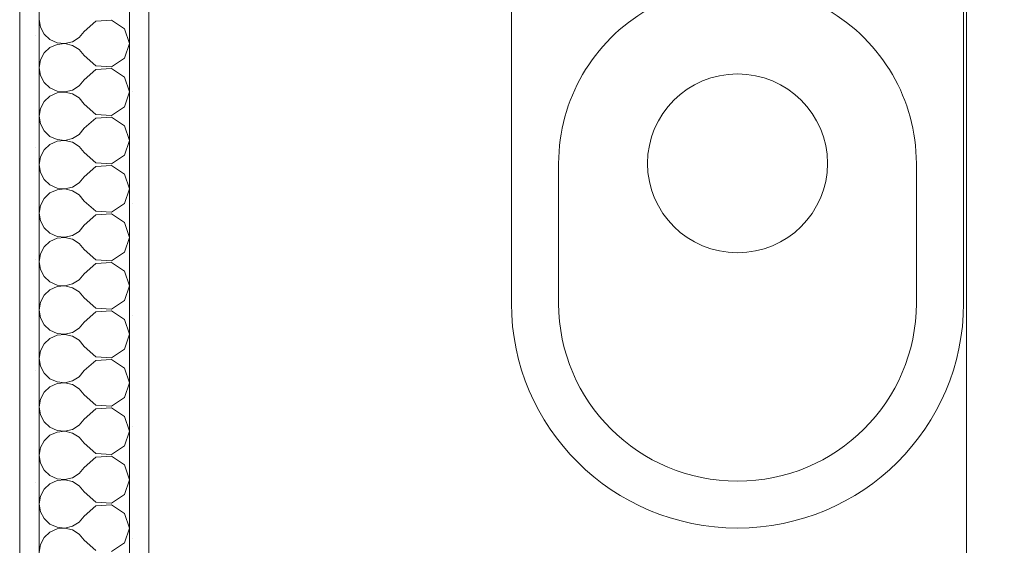
# Model space of a CAD drawing. Units: millimetres. Extents: x -910008 to 151591, y -173457 to -21021.
# Drawn here: x -29762 to -29000, y -97303 to -96896 of the extents above; entities that cross this region are included whole.
import ezdxf

# ---------------------------------------------------------------- set-up
doc = ezdxf.new("R2010")
doc.units = ezdxf.units.MM
doc.header["$MEASUREMENT"] = 0
doc.linetypes.add('Wipeout_Contour', pattern=[1000, 0, -1000])
for name, color, linetype in [('120 Dessin 2D.23D', 7, 'Continuous'), ('220 Cloisons', 7, 'Continuous'), ('430 Rampes.23D', 7, 'Continuous')]:
    doc.layers.add(name, color=color, linetype=linetype)
for name, color, linetype, lineweight in [('120 Dessin 2D.23D_Stylo_No__1', 7, 'Continuous', 13), ('220 Cloisons_Stylo_No__1', 7, 'Continuous', 13), ('220 Cloisons_Stylo_No__93', 9, 'Continuous', 20), ('430 Rampes.23D_Stylo_No__1', 7, 'Continuous', 13)]:
    doc.layers.add(name, color=color, linetype=linetype, lineweight=lineweight)
pattern_1 = [(0, (0, 0), (0, 86.60254), [0, -50]), (0, (25, 43.3), (0, 86.60254), [0, -50])]

# ---------------------------------------------------------------- blocks, each defined once
blk = doc.blocks.new('*X108')
at = {"layer": '220 Cloisons_Stylo_No__93', "linetype": 'Continuous'}
for p, q in [((-29747.44, -96895.79), (-29746.44, -96901.82)), ((-29703.37, -96897.21), (-29712.44, -96905.17)), ((-29691.34, -96896.43), (-29703.37, -96897.21)), ((-29681.31, -96903.13), (-29691.34, -96896.43)), ((-29746.44, -96901.82), (-29743.56, -96907.21)), ((-29716.31, -96909.89), (-29712.44, -96905.17)), ((-29677.44, -96914.54), (-29681.31, -96903.13)), ((-29743.56, -96907.21), (-29739.1, -96911.38)), ((-29739.1, -96911.38), (-29733.53, -96913.9)), ((-29733.53, -96913.9), (-29727.45, -96914.5)), ((-29727.45, -96914.5), (-29721.5, -96913.12)), ((-29721.5, -96913.12), (-29716.31, -96909.89)), ((-29743.56, -96921.88), (-29746.44, -96927.27)), ((-29739.1, -96917.7), (-29743.56, -96921.88)), ((-29733.53, -96915.18), (-29739.1, -96917.7)), ((-29727.45, -96914.58), (-29733.53, -96915.18)), ((-29721.5, -96915.97), (-29727.45, -96914.58)), ((-29716.31, -96919.2), (-29721.5, -96915.97)), ((-29712.44, -96923.92), (-29716.31, -96919.2)), ((-29681.31, -96925.96), (-29677.44, -96914.54)), ((-29746.44, -96927.27), (-29747.44, -96933.3)), ((-29712.44, -96923.92), (-29703.37, -96931.87)), ((-29691.34, -96932.66), (-29681.31, -96925.96)), ((-29747.44, -96933.3), (-29746.44, -96939.33)), ((-29703.37, -96934.73), (-29712.44, -96942.68)), ((-29703.37, -96931.87), (-29691.34, -96932.66)), ((-29691.34, -96933.94), (-29703.37, -96934.73)), ((-29681.31, -96940.64), (-29691.34, -96933.94)), ((-29746.44, -96939.33), (-29743.56, -96944.72)), ((-29743.56, -96944.72), (-29739.1, -96948.9)), ((-29716.31, -96947.4), (-29712.44, -96942.68)), ((-29677.44, -96952.06), (-29681.31, -96940.64)), ((-29739.1, -96948.9), (-29733.53, -96951.42)), ((-29733.53, -96951.42), (-29727.45, -96952.02)), ((-29727.45, -96952.1), (-29733.53, -96952.7)), ((-29727.45, -96952.02), (-29721.5, -96950.63)), ((-29721.5, -96953.48), (-29727.45, -96952.1)), ((-29721.5, -96950.63), (-29716.31, -96947.4)), ((-29681.31, -96963.47), (-29677.44, -96952.06)), ((-29743.56, -96959.39), (-29746.44, -96964.78)), ((-29739.1, -96955.22), (-29743.56, -96959.39)), ((-29733.53, -96952.7), (-29739.1, -96955.22)), ((-29716.31, -96956.71), (-29721.5, -96953.48)), ((-29712.44, -96961.43), (-29716.31, -96956.71)), ((-29746.44, -96964.78), (-29747.44, -96970.81)), ((-29712.44, -96961.43), (-29703.37, -96969.38)), ((-29691.34, -96970.17), (-29681.31, -96963.47)), ((-29747.44, -96970.81), (-29746.44, -96976.84)), ((-29703.37, -96972.24), (-29712.44, -96980.19)), ((-29703.37, -96969.38), (-29691.34, -96970.17)), ((-29691.34, -96971.45), (-29703.37, -96972.24)), ((-29681.31, -96978.15), (-29691.34, -96971.45)), ((-29746.44, -96976.84), (-29743.56, -96982.23)), ((-29743.56, -96982.23), (-29739.1, -96986.41)), ((-29716.31, -96984.91), (-29712.44, -96980.19)), ((-29677.44, -96989.57), (-29681.31, -96978.15)), ((-29739.1, -96986.41), (-29733.53, -96988.93)), ((-29733.53, -96990.21), (-29739.1, -96992.73)), ((-29733.53, -96988.93), (-29727.45, -96989.53)), ((-29727.45, -96989.61), (-29733.53, -96990.21)), ((-29727.45, -96989.53), (-29721.5, -96988.14)), ((-29721.5, -96991), (-29727.45, -96989.61)), ((-29721.5, -96988.14), (-29716.31, -96984.91)), ((-29681.31, -97000.99), (-29677.44, -96989.57)), ((-29743.56, -96996.91), (-29746.44, -97002.3)), ((-29739.1, -96992.73), (-29743.56, -96996.91)), ((-29716.31, -96994.22), (-29721.5, -96991)), ((-29712.44, -96998.95), (-29716.31, -96994.22)), ((-29746.44, -97002.3), (-29747.44, -97008.33)), ((-29712.44, -96998.95), (-29703.37, -97006.9)), ((-29691.34, -97007.69), (-29681.31, -97000.99)), ((-29747.44, -97008.33), (-29746.44, -97014.35)), ((-29703.37, -97009.75), (-29712.44, -97017.7)), ((-29703.37, -97006.9), (-29691.34, -97007.69)), ((-29691.34, -97008.96), (-29703.37, -97009.75)), ((-29681.31, -97015.66), (-29691.34, -97008.96)), ((-29746.44, -97014.35), (-29743.56, -97019.74)), ((-29743.56, -97019.74), (-29739.1, -97023.92)), ((-29716.31, -97022.43), (-29712.44, -97017.7)), ((-29677.44, -97027.08), (-29681.31, -97015.66)), ((-29739.1, -97023.92), (-29733.53, -97026.44)), ((-29733.53, -97027.72), (-29739.1, -97030.24)), ((-29733.53, -97026.44), (-29727.45, -97027.04)), ((-29727.45, -97027.12), (-29733.53, -97027.72)), ((-29727.45, -97027.04), (-29721.5, -97025.65)), ((-29721.5, -97028.51), (-29727.45, -97027.12)), ((-29721.5, -97025.65), (-29716.31, -97022.43)), ((-29716.31, -97031.74), (-29721.5, -97028.51)), ((-29681.31, -97038.5), (-29677.44, -97027.08)), ((-29743.56, -97034.42), (-29746.44, -97039.81)), ((-29739.1, -97030.24), (-29743.56, -97034.42)), ((-29712.44, -97036.46), (-29716.31, -97031.74)), ((-29746.44, -97039.81), (-29747.44, -97045.84)), ((-29712.44, -97036.46), (-29703.37, -97044.41)), ((-29691.34, -97045.2), (-29681.31, -97038.5)), ((-29747.44, -97045.84), (-29746.44, -97051.87)), ((-29703.37, -97047.27), (-29712.44, -97055.22)), ((-29703.37, -97044.41), (-29691.34, -97045.2)), ((-29691.34, -97046.48), (-29703.37, -97047.27)), ((-29681.31, -97053.18), (-29691.34, -97046.48)), ((-29746.44, -97051.87), (-29743.56, -97057.26)), ((-29743.56, -97057.26), (-29739.1, -97061.43)), ((-29716.31, -97059.94), (-29712.44, -97055.22)), ((-29677.44, -97064.59), (-29681.31, -97053.18)), ((-29739.1, -97061.43), (-29733.53, -97063.96)), ((-29733.53, -97065.23), (-29739.1, -97067.76)), ((-29733.53, -97063.96), (-29727.45, -97064.55)), ((-29727.45, -97064.64), (-29733.53, -97065.23)), ((-29727.45, -97064.55), (-29721.5, -97063.17)), ((-29721.5, -97066.02), (-29727.45, -97064.64)), ((-29721.5, -97063.17), (-29716.31, -97059.94)), ((-29716.31, -97069.25), (-29721.5, -97066.02)), ((-29681.31, -97076.01), (-29677.44, -97064.59)), ((-29743.56, -97071.93), (-29746.44, -97077.32)), ((-29739.1, -97067.76), (-29743.56, -97071.93)), ((-29712.44, -97073.97), (-29716.31, -97069.25)), ((-29712.44, -97073.97), (-29703.37, -97081.92)), ((-29746.44, -97077.32), (-29747.44, -97083.35)), ((-29703.37, -97081.92), (-29691.34, -97082.71)), ((-29691.34, -97082.71), (-29681.31, -97076.01)), ((-29747.44, -97083.35), (-29746.44, -97089.38)), ((-29746.44, -97089.38), (-29743.56, -97094.77)), ((-29703.37, -97084.78), (-29712.44, -97092.73)), ((-29691.34, -97083.99), (-29703.37, -97084.78)), ((-29681.31, -97090.69), (-29691.34, -97083.99)), ((-29743.56, -97094.77), (-29739.1, -97098.95)), ((-29716.31, -97097.45), (-29712.44, -97092.73)), ((-29677.44, -97102.11), (-29681.31, -97090.69)), ((-29739.1, -97098.95), (-29733.53, -97101.47)), ((-29733.53, -97102.75), (-29739.1, -97105.27)), ((-29733.53, -97101.47), (-29727.45, -97102.07)), ((-29727.45, -97102.15), (-29733.53, -97102.75)), ((-29727.45, -97102.07), (-29721.5, -97100.68)), ((-29721.5, -97103.54), (-29727.45, -97102.15)), ((-29721.5, -97100.68), (-29716.31, -97097.45)), ((-29716.31, -97106.76), (-29721.5, -97103.54)), ((-29681.31, -97113.53), (-29677.44, -97102.11)), ((-29743.56, -97109.45), (-29746.44, -97114.84)), ((-29739.1, -97105.27), (-29743.56, -97109.45)), ((-29712.44, -97111.49), (-29716.31, -97106.76)), ((-29712.44, -97111.49), (-29703.37, -97119.44)), ((-29746.44, -97114.84), (-29747.44, -97120.86)), ((-29703.37, -97119.44), (-29691.34, -97120.23)), ((-29691.34, -97120.23), (-29681.31, -97113.53)), ((-29747.44, -97120.86), (-29746.44, -97126.89)), ((-29746.44, -97126.89), (-29743.56, -97132.28)), ((-29703.37, -97122.29), (-29712.44, -97130.24)), ((-29691.34, -97121.5), (-29703.37, -97122.29)), ((-29681.31, -97128.2), (-29691.34, -97121.5)), ((-29743.56, -97132.28), (-29739.1, -97136.46)), ((-29721.5, -97138.19), (-29716.31, -97134.97)), ((-29716.31, -97134.97), (-29712.44, -97130.24)), ((-29677.44, -97139.62), (-29681.31, -97128.2)), ((-29739.1, -97142.78), (-29743.56, -97146.96)), ((-29739.1, -97136.46), (-29733.53, -97138.98)), ((-29733.53, -97140.26), (-29739.1, -97142.78)), ((-29733.53, -97138.98), (-29727.45, -97139.58)), ((-29727.45, -97139.66), (-29733.53, -97140.26)), ((-29727.45, -97139.58), (-29721.5, -97138.19)), ((-29721.5, -97141.05), (-29727.45, -97139.66)), ((-29716.31, -97144.28), (-29721.5, -97141.05)), ((-29681.31, -97151.04), (-29677.44, -97139.62)), ((-29743.56, -97146.96), (-29746.44, -97152.35)), ((-29712.44, -97149), (-29716.31, -97144.28)), ((-29712.44, -97149), (-29703.37, -97156.95)), ((-29746.44, -97152.35), (-29747.44, -97158.38)), ((-29703.37, -97156.95), (-29691.34, -97157.74)), ((-29691.34, -97157.74), (-29681.31, -97151.04)), ((-29747.44, -97158.38), (-29746.44, -97164.41)), ((-29746.44, -97164.41), (-29743.56, -97169.8)), ((-29703.37, -97159.8), (-29712.44, -97167.76)), ((-29691.34, -97159.02), (-29703.37, -97159.8)), ((-29681.31, -97165.72), (-29691.34, -97159.02)), ((-29677.44, -97177.13), (-29681.31, -97165.72)), ((-29743.56, -97169.8), (-29739.1, -97173.97)), ((-29721.5, -97175.71), (-29716.31, -97172.48)), ((-29716.31, -97172.48), (-29712.44, -97167.76)), ((-29739.1, -97180.29), (-29743.56, -97184.47)), ((-29739.1, -97173.97), (-29733.53, -97176.49)), ((-29733.53, -97177.77), (-29739.1, -97180.29)), ((-29733.53, -97176.49), (-29727.45, -97177.09)), ((-29727.45, -97177.17), (-29733.53, -97177.77)), ((-29727.45, -97177.09), (-29721.5, -97175.71)), ((-29721.5, -97178.56), (-29727.45, -97177.17)), ((-29716.31, -97181.79), (-29721.5, -97178.56)), ((-29681.31, -97188.55), (-29677.44, -97177.13)), ((-29743.56, -97184.47), (-29746.44, -97189.86)), ((-29712.44, -97186.51), (-29716.31, -97181.79)), ((-29712.44, -97186.51), (-29703.37, -97194.46)), ((-29691.34, -97195.25), (-29681.31, -97188.55)), ((-29746.44, -97189.86), (-29747.44, -97195.89)), ((-29747.44, -97195.89), (-29746.44, -97201.92)), ((-29703.37, -97194.46), (-29691.34, -97195.25)), ((-29746.44, -97201.92), (-29743.56, -97207.31)), ((-29703.37, -97197.32), (-29712.44, -97205.27)), ((-29691.34, -97196.53), (-29703.37, -97197.32)), ((-29681.31, -97203.23), (-29691.34, -97196.53)), ((-29677.44, -97214.65), (-29681.31, -97203.23)), ((-29743.56, -97207.31), (-29739.1, -97211.49)), ((-29739.1, -97211.49), (-29733.53, -97214.01)), ((-29721.5, -97213.22), (-29716.31, -97209.99)), ((-29716.31, -97209.99), (-29712.44, -97205.27)), ((-29739.1, -97217.81), (-29743.56, -97221.98)), ((-29733.53, -97215.29), (-29739.1, -97217.81)), ((-29733.53, -97214.01), (-29727.45, -97214.61)), ((-29727.45, -97214.69), (-29733.53, -97215.29)), ((-29727.45, -97214.61), (-29721.5, -97213.22)), ((-29721.5, -97216.07), (-29727.45, -97214.69)), ((-29716.31, -97219.3), (-29721.5, -97216.07)), ((-29681.31, -97226.06), (-29677.44, -97214.65)), ((-29743.56, -97221.98), (-29746.44, -97227.37)), ((-29712.44, -97224.02), (-29716.31, -97219.3)), ((-29712.44, -97224.02), (-29703.37, -97231.98)), ((-29691.34, -97232.76), (-29681.31, -97226.06)), ((-29746.44, -97227.37), (-29747.44, -97233.4)), ((-29747.44, -97233.4), (-29746.44, -97239.43)), ((-29703.37, -97231.98), (-29691.34, -97232.76)), ((-29691.34, -97234.04), (-29703.37, -97234.83)), ((-29681.31, -97240.74), (-29691.34, -97234.04)), ((-29746.44, -97239.43), (-29743.56, -97244.82)), ((-29703.37, -97234.83), (-29712.44, -97242.78)), ((-29677.44, -97252.16), (-29681.31, -97240.74)), ((-29743.56, -97244.82), (-29739.1, -97249)), ((-29739.1, -97249), (-29733.53, -97251.52)), ((-29721.5, -97250.73), (-29716.31, -97247.5)), ((-29716.31, -97247.5), (-29712.44, -97242.78)), ((-29739.1, -97255.32), (-29743.56, -97259.5)), ((-29733.53, -97252.8), (-29739.1, -97255.32)), ((-29733.53, -97251.52), (-29727.45, -97252.12)), ((-29727.45, -97252.2), (-29733.53, -97252.8)), ((-29727.45, -97252.12), (-29721.5, -97250.73)), ((-29721.5, -97253.59), (-29727.45, -97252.2)), ((-29716.31, -97256.81), (-29721.5, -97253.59)), ((-29712.44, -97261.54), (-29716.31, -97256.81)), ((-29681.31, -97263.58), (-29677.44, -97252.16)), ((-29746.44, -97264.89), (-29747.44, -97270.92)), ((-29743.56, -97259.5), (-29746.44, -97264.89)), ((-29712.44, -97261.54), (-29703.37, -97269.49)), ((-29691.34, -97270.28), (-29681.31, -97263.58)), ((-29747.44, -97270.92), (-29746.44, -97276.94)), ((-29703.37, -97272.34), (-29712.44, -97280.29)), ((-29703.37, -97269.49), (-29691.34, -97270.28)), ((-29691.34, -97271.55), (-29703.37, -97272.34)), ((-29681.31, -97278.25), (-29691.34, -97271.55)), ((-29746.44, -97276.94), (-29743.56, -97282.33)), ((-29677.44, -97289.67), (-29681.31, -97278.25)), ((-29743.56, -97282.33), (-29739.1, -97286.51)), ((-29739.1, -97286.51), (-29733.53, -97289.03)), ((-29721.5, -97288.24), (-29716.31, -97285.02)), ((-29716.31, -97285.02), (-29712.44, -97280.29)), ((-29739.1, -97292.83), (-29743.56, -97297.01)), ((-29733.53, -97290.31), (-29739.1, -97292.83)), ((-29733.53, -97289.03), (-29727.45, -97289.63)), ((-29727.45, -97289.71), (-29733.53, -97290.31)), ((-29727.45, -97289.63), (-29721.5, -97288.24)), ((-29721.5, -97291.1), (-29727.45, -97289.71)), ((-29716.31, -97294.33), (-29721.5, -97291.1)), ((-29712.44, -97299.05), (-29716.31, -97294.33)), ((-29681.31, -97301.09), (-29677.44, -97289.67)), ((-29746.44, -97302.4), (-29747.44, -97308.43)), ((-29743.56, -97297.01), (-29746.44, -97302.4)), ((-29712.44, -97299.05), (-29703.37, -97307)), ((-29691.34, -97307.79), (-29681.31, -97301.09))]:
    blk.add_line(p, q, dxfattribs=at)
blk = doc.blocks.new('Mur_38', base_point=(-29762.44, -96229.45))
at = {"color": 254, "linetype": 'Wipeout_Contour', "lineweight": 0, "ltscale": 405949.04376}
blk.add_wipeout([(-29762.44, -96229.45), (-29762.44, -97824.7), (-29747.44, -97824.7), (-29747.44, -96229.45)], dxfattribs=at).dxf.layer = '220 Cloisons'
at = {"color": 254, "linetype": 'Wipeout_Contour', "lineweight": 0, "ltscale": 406862.978892}
blk.add_wipeout([(-29677.44, -96759.61), (-29677.44, -97824.7), (-29662.44, -97824.7), (-29662.44, -96759.61)], dxfattribs=at).dxf.layer = '220 Cloisons'
at = {"layer": '220 Cloisons_Stylo_No__93', "linetype": 'Continuous'}
h = blk.add_hatch(dxfattribs=at)
h.set_pattern_fill('Plâtre', color=256, style=0, pattern_type=2)
h.set_pattern_definition(pattern_1)
h.paths.add_polyline_path([(-29762.44, -96229.45), (-29762.44, -97824.7), (-29747.44, -97824.7), (-29747.44, -96229.45)])
h = blk.add_hatch(dxfattribs=at)
h.set_pattern_fill('Plâtre', color=256, style=0, pattern_type=2)
h.set_pattern_definition(pattern_1)
h.paths.add_polyline_path([(-29677.44, -96759.61), (-29677.44, -97824.7), (-29662.44, -97824.7), (-29662.44, -96759.61)])
at = {"layer": '220 Cloisons_Stylo_No__1', "linetype": 'Continuous'}
for p, q in [((-29747.44, -96729.61), (-29747.44, -97824.7)), ((-29677.44, -97824.7), (-29677.44, -96729.61))]:
    blk.add_line(p, q, dxfattribs=at)
at = {"layer": '220 Cloisons_Stylo_No__1', "linetype": 'Continuous', "flags": 128}
for points in [[(-29762.44, -96229.45), (-29762.44, -97824.7)], [(-29662.44, -97824.7), (-29662.44, -96759.61)]]:
    blk.add_lwpolyline(points, dxfattribs=at)
at = {"layer": '220 Cloisons'}
blk.add_blockref('*X108', (0, 0), dxfattribs=at)
blk = doc.blocks.new('Symbole cuvette Suspendue MG+[1]', base_point=(-29381.67, -96759.61))
at = {"layer": '120 Dessin 2D.23D_Stylo_No__1', "linetype": 'Continuous'}
for p, q in [((-29000.11, -96574.89), (-29413.24, -96574.89)), ((-29413.24, -96574.89), (-29413.24, -96728.82)), ((-29000.11, -96728.82), (-29000.11, -96574.89)), ((-29413.24, -96728.82), (-29000.11, -96728.82))]:
    blk.add_line(p, q, dxfattribs=at)
blk.add_ellipse((-29206.67, -96651.86), major_axis=(51.64, 0), ratio=0.99359, dxfattribs=at)
at = {"color": 254, "linetype": 'Wipeout_Contour', "lineweight": 0, "ltscale": 3551143.757935486}
blk.add_wipeout([(-29206.67, -97289.61), (-29198.09, -97289.4), (-29189.52, -97288.77), (-29181, -97287.73), (-29172.53, -97286.27), (-29164.15, -97284.4), (-29155.87, -97282.12), (-29147.72, -97279.44), (-29139.7, -97276.37), (-29131.85, -97272.91), (-29124.18, -97269.08), (-29116.71, -97264.87), (-29109.45, -97260.3), (-29102.43, -97255.39), (-29095.66, -97250.14), (-29089.15, -97244.56), (-29082.93, -97238.68), (-29077.01, -97232.5), (-29071.4, -97226.04), (-29066.11, -97219.31), (-29061.17, -97212.33), (-29056.57, -97205.12), (-29052.34, -97197.69), (-29048.48, -97190.07), (-29045, -97182.27), (-29041.9, -97174.31), (-29039.21, -97166.2), (-29036.92, -97157.98), (-29035.04, -97149.65), (-29033.57, -97141.28), (-29032.52, -97132.84), (-29031.89, -97124.3), (-29031.67, -97115.73), (-29031.67, -96759.61), (-29206.67, -96759.61)], dxfattribs=at).dxf.layer = '120 Dessin 2D.23D'
at = {"layer": '120 Dessin 2D.23D_Stylo_No__1', "linetype": 'Continuous'}
for p, q in [((-29031.67, -97115.73), (-29031.67, -96759.61)), ((-29068.21, -97007.31), (-29068.21, -97115.73))]:
    blk.add_line(p, q, dxfattribs=at)
at = {"color": 254, "linetype": 'Wipeout_Contour', "lineweight": 0, "ltscale": 3553344.142982599}
blk.add_wipeout([(-29206.67, -97289.61), (-29206.67, -96759.61), (-29381.67, -96759.61), (-29381.67, -97115.73), (-29381.46, -97124.3), (-29380.82, -97132.84), (-29379.77, -97141.28), (-29378.31, -97149.65), (-29376.43, -97157.98), (-29374.14, -97166.2), (-29371.44, -97174.31), (-29368.35, -97182.27), (-29364.87, -97190.07), (-29361.01, -97197.69), (-29356.78, -97205.12), (-29352.18, -97212.33), (-29347.24, -97219.31), (-29341.95, -97226.04), (-29336.34, -97232.5), (-29330.42, -97238.68), (-29324.2, -97244.56), (-29317.69, -97250.14), (-29310.92, -97255.39), (-29303.9, -97260.3), (-29296.64, -97264.87), (-29289.17, -97269.08), (-29281.5, -97272.91), (-29273.64, -97276.37), (-29265.63, -97279.44), (-29257.47, -97282.12), (-29249.2, -97284.4), (-29240.81, -97286.27), (-29232.35, -97287.73), (-29223.83, -97288.77), (-29215.26, -97289.4)], dxfattribs=at).dxf.layer = '120 Dessin 2D.23D'
at = {"layer": '120 Dessin 2D.23D_Stylo_No__1', "linetype": 'Continuous'}
for p, q in [((-29381.67, -96759.61), (-29031.67, -96759.61)), ((-29381.67, -97115.73), (-29381.67, -96759.61)), ((-29345.14, -97115.73), (-29345.14, -97007.31))]:
    blk.add_line(p, q, dxfattribs=at)
for centre, major_axis, start_param, end_param in [((-29206.67, -97007.31), (138.47, 0), 0, 3.141593), ((-29206.67, -97115.73), (175, 0), 3.141593, 6.283185), ((-29206.67, -97115.73), (138.47, 0), 3.141593, 6.283185)]:
    blk.add_ellipse(centre, major_axis=major_axis, ratio=0.99359, start_param=start_param, end_param=end_param, dxfattribs=at)
blk.add_ellipse((-29206.67, -97007.31), major_axis=(69.67, 0), ratio=0.99359, dxfattribs=at)
blk = doc.blocks.new('Détail_1', base_point=(-29508.25, -96634.96))
at = {"layer": '430 Rampes.23D_Stylo_No__1', "linetype": 'Continuous'}
blk.add_line((-29029.32, -97349.36), (-29029.32, -95920.57), dxfattribs=at)

msp = doc.modelspace()

# ---------------------------------------------------------------- block references
at = {"layer": '120 Dessin 2D.23D', "color": 8, "linetype": 'Continuous', "lineweight": 20}
msp.add_blockref('Symbole cuvette Suspendue MG+[1]', (-29381.674, -96759.607), dxfattribs=at)
at = {"layer": '220 Cloisons'}
msp.add_blockref('Mur_38', (-29762.435, -96229.447), dxfattribs=at)

# ---------------------------------------------------------------- next in the draw order: block references
at = {"layer": '430 Rampes.23D', "linetype": 'Continuous'}
msp.add_blockref('Détail_1', (-29508.247, -96634.965), dxfattribs=at)

doc.saveas('drawing.dxf')
